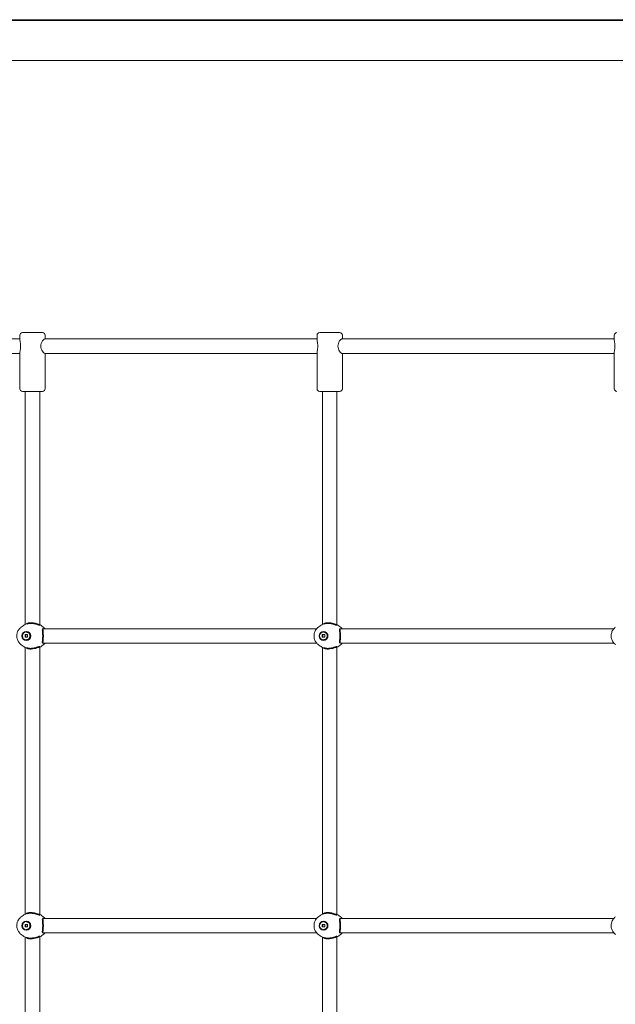
# Model space of a CAD drawing. Units: millimetres. Extents: x 1774 to 36450, y -1677 to 25286.
# Drawn here: x 12441 to 13099, y 7997 to 9084 of the extents above; entities that cross this region are included whole.
import ezdxf

# ---------------------------------------------------------------- set-up
doc = ezdxf.new("R2010")
doc.units = ezdxf.units.MM
doc.header["$LTSCALE"] = 90
doc.layers.add('Fall Zone', color=5, linetype='Continuous', lineweight=20, true_color=0x0000ff)
doc.layers.add('Visible (ISO)', color=7, linetype='Continuous', lineweight=18)
doc.layers.add('Visible Narrow (ISO)', color=7, linetype='Continuous', lineweight=35)

msp = doc.modelspace()

# ---------------------------------------------------------------- linework, layer by layer
at = {"layer": 'Fall Zone'}
msp.add_arc((13801.7, 9039.2), 2133, 180, 270, dxfattribs=at)
at = {"layer": 'Visible (ISO)'}
for p, q in [((10840.7, 9084.2), (13737.8, 9084.2)), ((13737.8, 9083.7), (10840.7, 9083.7)), ((13737.8, 9083.2), (10840.7, 9083.2)), ((10815.1, 9039.2), (13763.5, 9039.2)), ((12441, 8731.7), (12140.1, 8731.7)), ((12441, 8735.7), (12441, 8730.8)), ((12444, 8738.7), (12466, 8738.7)), ((12769.4, 8731.7), (12468.5, 8731.7)), ((12469, 8735.7), (12469, 8731.7)), ((12769.4, 8735.7), (12769.4, 8730.8)), ((12772.4, 8738.7), (12794.4, 8738.7)), ((13097.9, 8731.7), (12797, 8731.7)), ((12797.4, 8735.7), (12797.4, 8731.7)), ((13097.9, 8735.7), (13097.9, 8730.8)), ((12441, 8715.7), (12140.1, 8715.7)), ((12441, 8716.6), (12441, 8676.7)), ((12769.4, 8715.7), (12468.5, 8715.7)), ((12469, 8715.7), (12469, 8676.7)), ((12769.4, 8716.6), (12769.4, 8676.7)), ((13097.9, 8715.7), (12797, 8715.7)), ((12797.4, 8715.7), (12797.4, 8676.7)), ((13097.9, 8716.6), (13097.9, 8676.7)), ((12466, 8673.7), (12444, 8673.7)), ((12447, 8416.4), (12447, 8673.7)), ((12463, 8415.9), (12463, 8673.7)), ((12794.4, 8673.7), (12772.4, 8673.7)), ((12775.4, 8416.4), (12775.4, 8673.7)), ((12791.4, 8415.9), (12791.4, 8673.7)), ((12442.6, 8413.5), (12444.6, 8415)), ((12448.2, 8408.2), (12448.3, 8408.2)), ((12466.9, 8413.5), (12465, 8415)), ((12769, 8411.7), (12466.7, 8411.7)), ((12771, 8413.5), (12773, 8415)), ((12776.6, 8408.2), (12776.8, 8408.2)), ((12795.4, 8413.5), (12793.4, 8415)), ((13097.5, 8411.7), (12795.1, 8411.7)), ((12446.8, 8402.3), (12446.8, 8405.1)), ((12446.8, 8405.1), (12449.6, 8405.1)), ((12449.6, 8402.3), (12446.8, 8402.3)), ((12448.2, 8399.3), (12448.3, 8399.3)), ((12449.6, 8405.1), (12449.6, 8402.3)), ((12769, 8395.7), (12466.7, 8395.7)), ((12775.2, 8402.3), (12775.2, 8405.1)), ((12775.2, 8405.1), (12778, 8405.1)), ((12778, 8402.3), (12775.2, 8402.3)), ((12776.6, 8399.3), (12776.8, 8399.3)), ((12778, 8405.1), (12778, 8402.3)), ((13097.5, 8395.7), (12795.1, 8395.7)), ((12442.6, 8393.9), (12444.6, 8392.5)), ((12447, 8096.4), (12447, 8391)), ((12463, 8095.9), (12463, 8391.5)), ((12466.9, 8393.9), (12465, 8392.5)), ((12771, 8393.9), (12773, 8392.5)), ((12775.4, 8096.4), (12775.4, 8391)), ((12791.4, 8095.9), (12791.4, 8391.5)), ((12795.4, 8393.9), (12793.4, 8392.5)), ((12442.6, 8093.5), (12444.6, 8095)), ((12466.9, 8093.5), (12465, 8095)), ((12769, 8091.7), (12466.7, 8091.7)), ((12771, 8093.5), (12773, 8095)), ((12795.4, 8093.5), (12793.4, 8095)), ((13097.5, 8091.7), (12795.1, 8091.7)), ((12446.8, 8082.3), (12446.8, 8085.1)), ((12446.8, 8085.1), (12449.6, 8085.1)), ((12449.6, 8082.3), (12446.8, 8082.3)), ((12448.2, 8088.2), (12448.3, 8088.2)), ((12448.2, 8079.3), (12448.3, 8079.3)), ((12449.6, 8085.1), (12449.6, 8082.3)), ((12775.2, 8082.3), (12775.2, 8085.1)), ((12775.2, 8085.1), (12778, 8085.1)), ((12778, 8082.3), (12775.2, 8082.3)), ((12776.6, 8088.2), (12776.8, 8088.2)), ((12776.6, 8079.3), (12776.8, 8079.3)), ((12778, 8085.1), (12778, 8082.3)), ((12442.6, 8073.9), (12444.6, 8072.5)), ((12447, 7776.4), (12447, 8071)), ((12463, 7775.9), (12463, 8071.5)), ((12466.9, 8073.9), (12465, 8072.5)), ((12769, 8075.7), (12466.7, 8075.7)), ((12771, 8073.9), (12773, 8072.5)), ((12775.4, 7776.4), (12775.4, 8071)), ((12791.4, 7775.9), (12791.4, 8071.5)), ((12795.4, 8073.9), (12793.4, 8072.5)), ((13097.5, 8075.7), (12795.1, 8075.7))]:
    msp.add_line(p, q, dxfattribs=at)
for centre, start, end in [((12444, 8735.7), 90, 180), ((12466, 8735.7), 0, 90), ((12772.4, 8735.7), 90, 180), ((12794.4, 8735.7), 0, 90), ((13100.9, 8735.7), 90, 180), ((12444, 8676.7), 180, 270), ((12466, 8676.7), 270, 0), ((12772.4, 8676.7), 180, 270), ((12794.4, 8676.7), 270, 0), ((13100.9, 8676.7), 180, 270)]:
    msp.add_arc(centre, 3, start, end, dxfattribs=at)
for centre, major_axis in [((12448.2, 8403.7), (0, -5)), ((12448.2, 8403.7), (0, 4.45)), ((12776.6, 8403.7), (0, -5)), ((12776.6, 8403.7), (0, 4.45)), ((12448.2, 8083.7), (0, -5)), ((12448.2, 8083.7), (0, 4.45)), ((12776.6, 8083.7), (0, -5)), ((12776.6, 8083.7), (0, 4.45))]:
    msp.add_ellipse(centre, major_axis=major_axis, ratio=0.965926, dxfattribs=at)
for points, knots in [([(12464.1, 8723.7), (12464.1, 8724.7), (12464.3, 8725.8), (12465, 8727.8), (12465.5, 8728.7), (12466.4, 8730.1), (12466.9, 8730.7), (12467.9, 8731.5), (12468.3, 8731.7), (12468.5, 8731.7)], [0, 0, 0, 0, 0.310595, 0.310595, 0.621189, 0.621189, 0.930203, 0.930203, 1.239216, 1.239216, 1.239216, 1.239216]), ([(12792.5, 8723.7), (12792.5, 8724.7), (12792.7, 8725.8), (12793.4, 8727.8), (12793.9, 8728.7), (12794.8, 8730.1), (12795.4, 8730.7), (12796.3, 8731.5), (12796.7, 8731.7), (12797, 8731.7)], [0, 0, 0, 0, 0.310595, 0.310595, 0.621189, 0.621189, 0.930203, 0.930203, 1.239216, 1.239216, 1.239216, 1.239216]), ([(12441, 8730.8), (12441, 8730.5), (12441.1, 8729.9), (12441.3, 8728.7), (12441.5, 8727.8), (12441.8, 8725.8), (12441.9, 8724.7), (12441.9, 8723.7)], [4.0830759, 4.0830759, 4.0830759, 4.0830759, 4.3356742, 4.3356742, 4.6462688, 4.6462688, 4.9568634, 4.9568634, 4.9568634, 4.9568634]), ([(12441.9, 8723.7), (12441.9, 8722.7), (12441.8, 8721.6), (12441.5, 8719.6), (12441.3, 8718.8), (12441.1, 8717.5), (12441, 8717), (12441, 8716.6)], [0, 0, 0, 0, 0.3105946, 0.3105946, 0.6211892, 0.6211892, 0.8737876, 0.8737876, 0.8737876, 0.8737876]), ([(12468.5, 8715.7), (12468.3, 8715.7), (12467.9, 8715.9), (12466.9, 8716.7), (12466.4, 8717.4), (12465.5, 8718.8), (12465, 8719.6), (12464.3, 8721.6), (12464.1, 8722.7), (12464.1, 8723.7)], [3.717648, 3.717648, 3.717648, 3.717648, 4.026661, 4.026661, 4.335674, 4.335674, 4.646269, 4.646269, 4.956863, 4.956863, 4.956863, 4.956863]), ([(12769.4, 8730.8), (12769.4, 8730.5), (12769.5, 8729.9), (12769.7, 8728.7), (12769.9, 8727.8), (12770.2, 8725.8), (12770.3, 8724.7), (12770.3, 8723.7)], [4.0830759, 4.0830759, 4.0830759, 4.0830759, 4.3356742, 4.3356742, 4.6462688, 4.6462688, 4.9568634, 4.9568634, 4.9568634, 4.9568634]), ([(12770.3, 8723.7), (12770.3, 8722.7), (12770.2, 8721.6), (12769.9, 8719.6), (12769.7, 8718.8), (12769.5, 8717.5), (12769.4, 8717), (12769.4, 8716.6)], [0, 0, 0, 0, 0.3105946, 0.3105946, 0.6211892, 0.6211892, 0.8737876, 0.8737876, 0.8737876, 0.8737876]), ([(12797, 8715.7), (12796.7, 8715.7), (12796.3, 8715.9), (12795.4, 8716.7), (12794.8, 8717.4), (12793.9, 8718.8), (12793.4, 8719.6), (12792.7, 8721.6), (12792.5, 8722.7), (12792.5, 8723.7)], [3.717648, 3.717648, 3.717648, 3.717648, 4.026661, 4.026661, 4.335674, 4.335674, 4.646269, 4.646269, 4.956863, 4.956863, 4.956863, 4.956863]), ([(13097.9, 8730.8), (13097.9, 8730.5), (13097.9, 8729.9), (13098.1, 8728.7), (13098.3, 8727.8), (13098.6, 8725.8), (13098.7, 8724.7), (13098.7, 8723.7)], [4.0830759, 4.0830759, 4.0830759, 4.0830759, 4.3356742, 4.3356742, 4.6462688, 4.6462688, 4.9568634, 4.9568634, 4.9568634, 4.9568634]), ([(13098.7, 8723.7), (13098.7, 8722.7), (13098.6, 8721.6), (13098.3, 8719.6), (13098.1, 8718.8), (13097.9, 8717.5), (13097.9, 8717), (13097.9, 8716.6)], [0, 0, 0, 0, 0.3105946, 0.3105946, 0.6211892, 0.6211892, 0.8737876, 0.8737876, 0.8737876, 0.8737876]), ([(12448.9, 8417.2), (12448.7, 8417.1), (12448.4, 8417.1), (12446.9, 8416.4), (12445.6, 8415.7), (12444.6, 8415)], [3.4668006, 3.4668006, 3.4668006, 3.4668006, 3.5090122, 3.5090122, 3.7539585, 3.7539585, 3.7539585, 3.7539585]), ([(12777.3, 8417.2), (12777.1, 8417.1), (12776.9, 8417.1), (12775.3, 8416.4), (12774.1, 8415.7), (12773, 8415)], [3.4668006, 3.4668006, 3.4668006, 3.4668006, 3.5090122, 3.5090122, 3.7539585, 3.7539585, 3.7539585, 3.7539585]), ([(12442.6, 8413.5), (12441.6, 8412.8), (12440.7, 8411.9), (12439.2, 8409.8), (12438.6, 8408.7), (12437.8, 8406.2), (12437.6, 8404.9), (12437.7, 8402.3), (12437.9, 8401), (12438.7, 8398.6), (12439.3, 8397.4), (12440.8, 8395.4), (12441.6, 8394.6), (12442.6, 8393.9)], [3.753958, 3.753958, 3.753958, 3.753958, 4.071703, 4.071703, 4.393992, 4.393992, 4.719859, 4.719859, 5.047032, 5.047032, 5.372767, 5.372767, 5.670819, 5.670819, 5.670819, 5.670819]), ([(12771, 8413.5), (12770, 8412.8), (12769.1, 8411.9), (12767.6, 8409.8), (12767, 8408.7), (12766.3, 8406.2), (12766.1, 8404.9), (12766.1, 8402.3), (12766.3, 8401), (12767.1, 8398.6), (12767.7, 8397.4), (12769.2, 8395.4), (12770.1, 8394.6), (12771, 8393.9)], [3.753958, 3.753958, 3.753958, 3.753958, 4.071703, 4.071703, 4.393992, 4.393992, 4.719859, 4.719859, 5.047032, 5.047032, 5.372767, 5.372767, 5.670819, 5.670819, 5.670819, 5.670819]), ([(13099.4, 8413.5), (13098.4, 8412.8), (13097.5, 8411.9), (13096, 8409.8), (13095.4, 8408.7), (13094.7, 8406.2), (13094.5, 8404.9), (13094.5, 8402.3), (13094.7, 8401), (13095.5, 8398.6), (13096.1, 8397.4), (13097.6, 8395.4), (13098.5, 8394.6), (13099.4, 8393.9)], [3.753958, 3.753958, 3.753958, 3.753958, 4.071703, 4.071703, 4.393992, 4.393992, 4.719859, 4.719859, 5.047032, 5.047032, 5.372767, 5.372767, 5.670819, 5.670819, 5.670819, 5.670819]), ([(12444.6, 8392.5), (12445.6, 8391.7), (12446.9, 8391), (12448.4, 8390.4), (12448.7, 8390.3), (12448.9, 8390.2)], [5.6708195, 5.6708195, 5.6708195, 5.6708195, 5.9157658, 5.9157658, 5.9579774, 5.9579774, 5.9579774, 5.9579774]), ([(12773, 8392.5), (12774.1, 8391.7), (12775.3, 8391), (12776.9, 8390.4), (12777.1, 8390.3), (12777.3, 8390.2)], [5.6708195, 5.6708195, 5.6708195, 5.6708195, 5.9157658, 5.9157658, 5.9579774, 5.9579774, 5.9579774, 5.9579774]), ([(12442.6, 8093.5), (12441.6, 8092.8), (12440.7, 8091.9), (12439.2, 8089.8), (12438.6, 8088.7), (12437.8, 8086.2), (12437.6, 8084.9), (12437.7, 8082.3), (12437.9, 8081), (12438.7, 8078.6), (12439.3, 8077.4), (12440.8, 8075.4), (12441.6, 8074.6), (12442.6, 8073.9)], [3.753958, 3.753958, 3.753958, 3.753958, 4.071703, 4.071703, 4.393992, 4.393992, 4.719859, 4.719859, 5.047032, 5.047032, 5.372767, 5.372767, 5.670819, 5.670819, 5.670819, 5.670819]), ([(12448.9, 8097.2), (12448.7, 8097.1), (12448.4, 8097.1), (12446.9, 8096.4), (12445.6, 8095.7), (12444.6, 8095)], [3.4668006, 3.4668006, 3.4668006, 3.4668006, 3.5090122, 3.5090122, 3.7539585, 3.7539585, 3.7539585, 3.7539585]), ([(12771, 8093.5), (12770, 8092.8), (12769.1, 8091.9), (12767.6, 8089.8), (12767, 8088.7), (12766.3, 8086.2), (12766.1, 8084.9), (12766.1, 8082.3), (12766.3, 8081), (12767.1, 8078.6), (12767.7, 8077.4), (12769.2, 8075.4), (12770.1, 8074.6), (12771, 8073.9)], [3.753958, 3.753958, 3.753958, 3.753958, 4.071703, 4.071703, 4.393992, 4.393992, 4.719859, 4.719859, 5.047032, 5.047032, 5.372767, 5.372767, 5.670819, 5.670819, 5.670819, 5.670819]), ([(12777.3, 8097.2), (12777.1, 8097.1), (12776.9, 8097.1), (12775.3, 8096.4), (12774.1, 8095.7), (12773, 8095)], [3.4668006, 3.4668006, 3.4668006, 3.4668006, 3.5090122, 3.5090122, 3.7539585, 3.7539585, 3.7539585, 3.7539585]), ([(13099.4, 8093.5), (13098.4, 8092.8), (13097.5, 8091.9), (13096, 8089.8), (13095.4, 8088.7), (13094.7, 8086.2), (13094.5, 8084.9), (13094.5, 8082.3), (13094.7, 8081), (13095.5, 8078.6), (13096.1, 8077.4), (13097.6, 8075.4), (13098.5, 8074.6), (13099.4, 8073.9)], [3.753958, 3.753958, 3.753958, 3.753958, 4.071703, 4.071703, 4.393992, 4.393992, 4.719859, 4.719859, 5.047032, 5.047032, 5.372767, 5.372767, 5.670819, 5.670819, 5.670819, 5.670819]), ([(12444.6, 8072.5), (12445.6, 8071.7), (12446.9, 8071), (12448.4, 8070.4), (12448.7, 8070.3), (12448.9, 8070.2)], [5.6708195, 5.6708195, 5.6708195, 5.6708195, 5.9157658, 5.9157658, 5.9579774, 5.9579774, 5.9579774, 5.9579774]), ([(12773, 8072.5), (12774.1, 8071.7), (12775.3, 8071), (12776.9, 8070.4), (12777.1, 8070.3), (12777.3, 8070.2)], [5.6708195, 5.6708195, 5.6708195, 5.6708195, 5.9157658, 5.9157658, 5.9579774, 5.9579774, 5.9579774, 5.9579774])]:
    msp.add_open_spline(points, degree=3, knots=knots, dxfattribs=at)
for points in [[(12465, 8415), (12464.4, 8415.4), (12463.7, 8415.8), (12463, 8416.2)], [(12468.9, 8411.7), (12468.3, 8412.4), (12467.7, 8413), (12466.9, 8413.5)], [(12793.4, 8415), (12792.8, 8415.4), (12792.1, 8415.8), (12791.4, 8416.2)], [(12797.3, 8411.7), (12796.7, 8412.4), (12796.1, 8413), (12795.4, 8413.5)], [(12466.9, 8393.9), (12467.7, 8394.4), (12468.3, 8395), (12468.9, 8395.7)], [(12795.4, 8393.9), (12796.1, 8394.4), (12796.7, 8395), (12797.3, 8395.7)], [(12463, 8391.2), (12463.7, 8391.6), (12464.4, 8392), (12465, 8392.5)], [(12791.4, 8391.2), (12792.1, 8391.6), (12792.8, 8392), (12793.4, 8392.5)], [(12465, 8095), (12464.4, 8095.4), (12463.7, 8095.8), (12463, 8096.2)], [(12468.9, 8091.7), (12468.3, 8092.4), (12467.7, 8093), (12466.9, 8093.5)], [(12793.4, 8095), (12792.8, 8095.4), (12792.1, 8095.8), (12791.4, 8096.2)], [(12797.3, 8091.7), (12796.7, 8092.4), (12796.1, 8093), (12795.4, 8093.5)], [(12463, 8071.2), (12463.7, 8071.6), (12464.4, 8072), (12465, 8072.5)], [(12466.9, 8073.9), (12467.7, 8074.4), (12468.3, 8075), (12468.9, 8075.7)], [(12791.4, 8071.2), (12792.1, 8071.6), (12792.8, 8072), (12793.4, 8072.5)], [(12795.4, 8073.9), (12796.1, 8074.4), (12796.7, 8075), (12797.3, 8075.7)]]:
    msp.add_open_spline(points, degree=3, dxfattribs=at)
for points in [[(12447.4, 8405.1), (12447.6, 8403.7), (12447.4, 8402.3)], [(12775.8, 8405.1), (12776, 8403.7), (12775.8, 8402.3)], [(12447.4, 8085.1), (12447.6, 8083.7), (12447.4, 8082.3)], [(12775.8, 8085.1), (12776, 8083.7), (12775.8, 8082.3)]]:
    msp.add_rational_spline(points, [1, 1.41421356237, 1], degree=2, dxfattribs=at)
at = {"layer": 'Visible Narrow (ISO)'}
for centre in [(12448.3, 8403.7), (12776.8, 8403.7), (12448.3, 8083.7), (12776.8, 8083.7)]:
    msp.add_ellipse(centre, major_axis=(0, -4.45), ratio=0.965926, start_param=0, end_param=3.141593, dxfattribs=at)
for points, knots in [([(12463, 8415.9), (12463, 8415.9), (12463, 8415.8), (12462.8, 8415.8), (12462.4, 8415.8), (12461.5, 8416.1), (12460.8, 8416.3), (12459.4, 8416.8), (12458.6, 8417), (12457.2, 8417.4), (12456.5, 8417.5), (12455.3, 8417.7), (12454.8, 8417.7), (12454, 8417.8), (12453.7, 8417.8), (12453.2, 8417.8), (12452.9, 8417.8), (12452.4, 8417.8), (12452.2, 8417.8), (12451.5, 8417.8), (12451.1, 8417.7), (12450.1, 8417.6), (12449.4, 8417.4), (12448.9, 8417.2)], [-2.672242, -2.672242, -2.672242, -2.672242, -2.537506, -2.537506, -2.25129, -2.25129, -1.953913, -1.953913, -1.680709, -1.680709, -1.476992, -1.476992, -1.313967, -1.313967, -1.22606, -1.22606, -1.154427, -1.154427, -1.073111, -1.073111, -0.938131, -0.938131, -0.691208, -0.691208, -0.691208, -0.691208]), ([(12791.4, 8415.9), (12791.4, 8415.9), (12791.4, 8415.8), (12791.2, 8415.8), (12790.8, 8415.8), (12789.9, 8416.1), (12789.3, 8416.3), (12787.8, 8416.8), (12787.1, 8417), (12785.6, 8417.4), (12784.9, 8417.5), (12783.7, 8417.7), (12783.2, 8417.7), (12782.4, 8417.8), (12782.1, 8417.8), (12781.6, 8417.8), (12781.3, 8417.8), (12780.8, 8417.8), (12780.6, 8417.8), (12779.9, 8417.8), (12779.5, 8417.7), (12778.5, 8417.6), (12777.9, 8417.4), (12777.3, 8417.2)], [-2.672242, -2.672242, -2.672242, -2.672242, -2.537506, -2.537506, -2.25129, -2.25129, -1.953913, -1.953913, -1.680709, -1.680709, -1.476992, -1.476992, -1.313967, -1.313967, -1.22606, -1.22606, -1.154427, -1.154427, -1.073111, -1.073111, -0.938131, -0.938131, -0.691208, -0.691208, -0.691208, -0.691208]), ([(12466.5, 8395.8), (12466.4, 8395.8), (12466.3, 8396), (12466.2, 8396.5), (12466.2, 8396.8), (12466.2, 8397.7), (12466.3, 8398.3), (12466.4, 8399.8), (12466.5, 8400.6), (12466.6, 8401.9), (12466.6, 8402.3), (12466.6, 8403.1), (12466.6, 8403.4), (12466.6, 8404), (12466.6, 8404.4), (12466.6, 8405.1), (12466.6, 8405.6), (12466.5, 8406.9), (12466.4, 8407.7), (12466.3, 8409.3), (12466.2, 8410), (12466.2, 8411.1), (12466.3, 8411.4), (12466.5, 8411.7), (12466.6, 8411.7), (12466.7, 8411.7)], [-5.11108, -5.11108, -5.11108, -5.11108, -4.921325, -4.921325, -4.712904, -4.712904, -4.435353, -4.435353, -4.164268, -4.164268, -4.028074, -4.028074, -3.930384, -3.930384, -3.832558, -3.832558, -3.695735, -3.695735, -3.416458, -3.416458, -3.090416, -3.090416, -2.786914, -2.786914, -2.651188, -2.651188, -2.651188, -2.651188]), ([(12794.9, 8395.8), (12794.8, 8395.8), (12794.7, 8396), (12794.6, 8396.5), (12794.6, 8396.8), (12794.7, 8397.7), (12794.7, 8398.3), (12794.8, 8399.8), (12794.9, 8400.6), (12795, 8401.9), (12795, 8402.3), (12795, 8403.1), (12795, 8403.4), (12795, 8404), (12795, 8404.4), (12795, 8405.1), (12795, 8405.6), (12794.9, 8406.9), (12794.8, 8407.7), (12794.7, 8409.3), (12794.6, 8410), (12794.6, 8411.1), (12794.7, 8411.4), (12794.9, 8411.7), (12795, 8411.7), (12795.1, 8411.7)], [-5.11108, -5.11108, -5.11108, -5.11108, -4.921325, -4.921325, -4.712904, -4.712904, -4.435353, -4.435353, -4.164268, -4.164268, -4.028074, -4.028074, -3.930384, -3.930384, -3.832558, -3.832558, -3.695735, -3.695735, -3.416458, -3.416458, -3.090416, -3.090416, -2.786914, -2.786914, -2.651188, -2.651188, -2.651188, -2.651188]), ([(12448.9, 8390.2), (12449.3, 8390.1), (12449.8, 8389.9), (12450.8, 8389.7), (12451.2, 8389.7), (12452, 8389.6), (12452.3, 8389.6), (12452.8, 8389.6), (12453, 8389.6), (12453.5, 8389.6), (12453.8, 8389.6), (12454.5, 8389.7), (12454.9, 8389.7), (12456.4, 8389.9), (12457.4, 8390.1), (12459.3, 8390.6), (12460.2, 8390.9), (12461.5, 8391.3), (12462.1, 8391.5), (12462.4, 8391.6)], [-1.672078, -1.672078, -1.672078, -1.672078, -1.476992, -1.476992, -1.313967, -1.313967, -1.22606, -1.22606, -1.154427, -1.154427, -1.073111, -1.073111, -0.938131, -0.938131, -0.62557, -0.62557, -0.297905, -0.297905, 0, 0, 0, 0]), ([(12462.4, 8391.6), (12462.7, 8391.6), (12462.8, 8391.6), (12463, 8391.6), (12463, 8391.6), (12463, 8391.5)], [-5.1100398, -5.1100398, -5.1100398, -5.1100398, -4.929096, -4.929096, -4.8017356, -4.8017356, -4.8017356, -4.8017356]), ([(12777.3, 8390.2), (12777.7, 8390.1), (12778.2, 8389.9), (12779.2, 8389.7), (12779.6, 8389.7), (12780.4, 8389.6), (12780.7, 8389.6), (12781.2, 8389.6), (12781.4, 8389.6), (12781.9, 8389.6), (12782.2, 8389.6), (12782.9, 8389.7), (12783.3, 8389.7), (12784.8, 8389.9), (12785.8, 8390.1), (12787.7, 8390.6), (12788.6, 8390.9), (12790, 8391.3), (12790.5, 8391.5), (12790.9, 8391.6)], [-1.672078, -1.672078, -1.672078, -1.672078, -1.476992, -1.476992, -1.313967, -1.313967, -1.22606, -1.22606, -1.154427, -1.154427, -1.073111, -1.073111, -0.938131, -0.938131, -0.62557, -0.62557, -0.297905, -0.297905, 0, 0, 0, 0]), ([(12790.9, 8391.6), (12791.1, 8391.6), (12791.2, 8391.6), (12791.4, 8391.6), (12791.4, 8391.6), (12791.4, 8391.5)], [-5.1100398, -5.1100398, -5.1100398, -5.1100398, -4.929096, -4.929096, -4.8017356, -4.8017356, -4.8017356, -4.8017356]), ([(12463, 8095.9), (12463, 8095.9), (12463, 8095.8), (12462.8, 8095.8), (12462.4, 8095.8), (12461.5, 8096.1), (12460.8, 8096.3), (12459.4, 8096.8), (12458.6, 8097), (12457.2, 8097.4), (12456.5, 8097.5), (12455.3, 8097.7), (12454.8, 8097.7), (12454, 8097.8), (12453.7, 8097.8), (12453.2, 8097.8), (12452.9, 8097.8), (12452.4, 8097.8), (12452.2, 8097.8), (12451.5, 8097.8), (12451.1, 8097.7), (12450.1, 8097.6), (12449.4, 8097.4), (12448.9, 8097.2)], [-2.672242, -2.672242, -2.672242, -2.672242, -2.537506, -2.537506, -2.25129, -2.25129, -1.953913, -1.953913, -1.680709, -1.680709, -1.476992, -1.476992, -1.313967, -1.313967, -1.22606, -1.22606, -1.154427, -1.154427, -1.073111, -1.073111, -0.938131, -0.938131, -0.691208, -0.691208, -0.691208, -0.691208]), ([(12466.5, 8075.8), (12466.4, 8075.8), (12466.3, 8076), (12466.2, 8076.5), (12466.2, 8076.8), (12466.2, 8077.7), (12466.3, 8078.3), (12466.4, 8079.8), (12466.5, 8080.6), (12466.6, 8081.9), (12466.6, 8082.3), (12466.6, 8083.1), (12466.6, 8083.4), (12466.6, 8084), (12466.6, 8084.4), (12466.6, 8085.1), (12466.6, 8085.6), (12466.5, 8086.9), (12466.4, 8087.7), (12466.3, 8089.3), (12466.2, 8090), (12466.2, 8091.1), (12466.3, 8091.4), (12466.5, 8091.7), (12466.6, 8091.7), (12466.7, 8091.7)], [-5.11108, -5.11108, -5.11108, -5.11108, -4.921325, -4.921325, -4.712904, -4.712904, -4.435353, -4.435353, -4.164268, -4.164268, -4.028074, -4.028074, -3.930384, -3.930384, -3.832558, -3.832558, -3.695735, -3.695735, -3.416458, -3.416458, -3.090416, -3.090416, -2.786914, -2.786914, -2.651188, -2.651188, -2.651188, -2.651188]), ([(12791.4, 8095.9), (12791.4, 8095.9), (12791.4, 8095.8), (12791.2, 8095.8), (12790.8, 8095.8), (12789.9, 8096.1), (12789.3, 8096.3), (12787.8, 8096.8), (12787.1, 8097), (12785.6, 8097.4), (12784.9, 8097.5), (12783.7, 8097.7), (12783.2, 8097.7), (12782.4, 8097.8), (12782.1, 8097.8), (12781.6, 8097.8), (12781.3, 8097.8), (12780.8, 8097.8), (12780.6, 8097.8), (12779.9, 8097.8), (12779.5, 8097.7), (12778.5, 8097.6), (12777.9, 8097.4), (12777.3, 8097.2)], [-2.672242, -2.672242, -2.672242, -2.672242, -2.537506, -2.537506, -2.25129, -2.25129, -1.953913, -1.953913, -1.680709, -1.680709, -1.476992, -1.476992, -1.313967, -1.313967, -1.22606, -1.22606, -1.154427, -1.154427, -1.073111, -1.073111, -0.938131, -0.938131, -0.691208, -0.691208, -0.691208, -0.691208]), ([(12794.9, 8075.8), (12794.8, 8075.8), (12794.7, 8076), (12794.6, 8076.5), (12794.6, 8076.8), (12794.7, 8077.7), (12794.7, 8078.3), (12794.8, 8079.8), (12794.9, 8080.6), (12795, 8081.9), (12795, 8082.3), (12795, 8083.1), (12795, 8083.4), (12795, 8084), (12795, 8084.4), (12795, 8085.1), (12795, 8085.6), (12794.9, 8086.9), (12794.8, 8087.7), (12794.7, 8089.3), (12794.6, 8090), (12794.6, 8091.1), (12794.7, 8091.4), (12794.9, 8091.7), (12795, 8091.7), (12795.1, 8091.7)], [-5.11108, -5.11108, -5.11108, -5.11108, -4.921325, -4.921325, -4.712904, -4.712904, -4.435353, -4.435353, -4.164268, -4.164268, -4.028074, -4.028074, -3.930384, -3.930384, -3.832558, -3.832558, -3.695735, -3.695735, -3.416458, -3.416458, -3.090416, -3.090416, -2.786914, -2.786914, -2.651188, -2.651188, -2.651188, -2.651188]), ([(12448.9, 8070.2), (12449.3, 8070.1), (12449.8, 8069.9), (12450.8, 8069.7), (12451.2, 8069.7), (12452, 8069.6), (12452.3, 8069.6), (12452.8, 8069.6), (12453, 8069.6), (12453.5, 8069.6), (12453.8, 8069.6), (12454.5, 8069.7), (12454.9, 8069.7), (12456.4, 8069.9), (12457.4, 8070.1), (12459.3, 8070.6), (12460.2, 8070.9), (12461.5, 8071.3), (12462.1, 8071.5), (12462.4, 8071.6)], [-1.672078, -1.672078, -1.672078, -1.672078, -1.476992, -1.476992, -1.313967, -1.313967, -1.22606, -1.22606, -1.154427, -1.154427, -1.073111, -1.073111, -0.938131, -0.938131, -0.62557, -0.62557, -0.297905, -0.297905, 0, 0, 0, 0]), ([(12462.4, 8071.6), (12462.7, 8071.6), (12462.8, 8071.6), (12463, 8071.6), (12463, 8071.6), (12463, 8071.5)], [-5.1100398, -5.1100398, -5.1100398, -5.1100398, -4.929096, -4.929096, -4.8017356, -4.8017356, -4.8017356, -4.8017356]), ([(12777.3, 8070.2), (12777.7, 8070.1), (12778.2, 8069.9), (12779.2, 8069.7), (12779.6, 8069.7), (12780.4, 8069.6), (12780.7, 8069.6), (12781.2, 8069.6), (12781.4, 8069.6), (12781.9, 8069.6), (12782.2, 8069.6), (12782.9, 8069.7), (12783.3, 8069.7), (12784.8, 8069.9), (12785.8, 8070.1), (12787.7, 8070.6), (12788.6, 8070.9), (12790, 8071.3), (12790.5, 8071.5), (12790.9, 8071.6)], [-1.672078, -1.672078, -1.672078, -1.672078, -1.476992, -1.476992, -1.313967, -1.313967, -1.22606, -1.22606, -1.154427, -1.154427, -1.073111, -1.073111, -0.938131, -0.938131, -0.62557, -0.62557, -0.297905, -0.297905, 0, 0, 0, 0]), ([(12790.9, 8071.6), (12791.1, 8071.6), (12791.2, 8071.6), (12791.4, 8071.6), (12791.4, 8071.6), (12791.4, 8071.5)], [-5.1100398, -5.1100398, -5.1100398, -5.1100398, -4.929096, -4.929096, -4.8017356, -4.8017356, -4.8017356, -4.8017356])]:
    msp.add_open_spline(points, degree=3, knots=knots, dxfattribs=at)
for points in [[(12466.7, 8395.7), (12466.6, 8395.7), (12466.6, 8395.7), (12466.5, 8395.8)], [(12795.1, 8395.7), (12795, 8395.7), (12795, 8395.7), (12794.9, 8395.8)], [(12466.7, 8075.7), (12466.6, 8075.7), (12466.6, 8075.7), (12466.5, 8075.8)], [(12795.1, 8075.7), (12795, 8075.7), (12795, 8075.7), (12794.9, 8075.8)]]:
    msp.add_open_spline(points, degree=3, dxfattribs=at)

doc.saveas('drawing.dxf')
